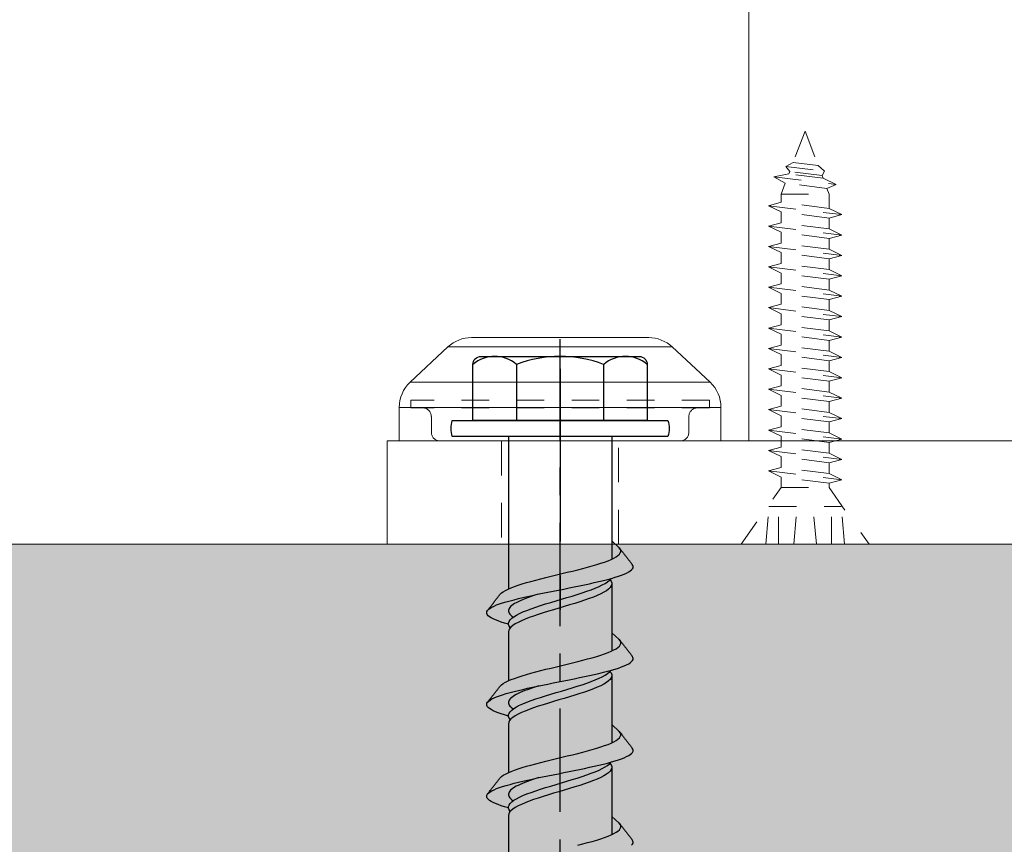
# Model space of a CAD drawing. Units: inches. Extents: x -41 to 857, y 0 to 277.
# Drawn here: x 180 to 183, y 206 to 209 of the extents above; entities that cross this region are included whole.
import ezdxf
from ezdxf import colors
from ezdxf.entities.mleader import LeaderData, LeaderLine
from ezdxf.math import Vec2, Vec3

# ---------------------------------------------------------------- set-up
doc = ezdxf.new("R2010")
doc.units = ezdxf.units.IN
doc.header["$LTSCALE"] = 0.5
doc.header["$MEASUREMENT"] = 0
for name, pattern in [('ACAD_ISO07W100', [3, 0, -3]), ('CENTER', [2, 1.25, -0.25, 0.25, -0.25]), ('CENTER2', [1.125, 0.75, -0.125, 0.125, -0.125]), ('HIDDEN', [0.375, 0.25, -0.125]), ('HIDDEN2', [0.1875, 0.125, -0.0625]), ('PHANTOM', [2.5, 1.25, -0.25, 0.25, -0.25, 0.25, -0.25])]:
    doc.linetypes.add(name, pattern=pattern)
for name, color, linetype, lineweight in [('Aluminum', 4, 'Continuous', 20), ('Hatch', 2, 'Continuous', 0), ('Hidden', 3, 'HIDDEN', 9), ('RAILINGS', 4, 'Continuous', 20), ('Stainless', 9, 'Continuous', 20), ('Text', 40, 'Continuous', 30)]:
    doc.layers.add(name, color=color, linetype=linetype, lineweight=lineweight)
for name, color, linetype in [('CRL_CENTERLINE', 2, 'CENTER'), ('CRL_OTHERS', 15, 'Continuous'), ('Hardware', 2, 'Continuous')]:
    doc.layers.add(name, color=color, linetype=linetype)
doc.styles.get("Standard").update_dxf_attribs({"font": 'arial.ttf'})

# ---------------------------------------------------------------- blocks, each defined once
blk = doc.blocks.new('*U20')
at = {"color": 2, "linetype": 'CENTER2', "transparency": 33554687}
blk.add_line((0, -4.0625), (0, 0.3537), dxfattribs=at)
at = {"transparency": 33554687}
for p, q in [((-0.1582, 0.2621), (-0.1582, 0.0582)), ((0.1582, 0.2621), (0.1582, 0.0582)), ((-0.1875, 0), (-0.1875, -0.5529)), ((0.1875, 0), (0.1875, -0.4449)), ((0.1875, -0.5305), (0.1875, -0.7783)), ((-0.1875, -0.7088), (-0.1875, -0.8862)), ((0.1875, -0.8638), (0.1875, -1.1116)), ((-0.1875, -1.0421), (-0.1875, -1.2195)), ((0.1875, -1.1971), (0.1875, -1.445)), ((-0.1875, -1.3754), (-0.1875, -1.5528))]:
    blk.add_line(p, q, dxfattribs=at)
for points in [[(0.3165, 0.0582), (-0.3165, 0.0582), (-0.3165, 0.2621, -0.414214), (-0.2874, 0.2912), (0.2874, 0.2912, -0.414214), (0.3165, 0.2621)], [(0.3913, 0), (-0.3913, 0, -0.161901), (-0.3913, 0.0582), (0.3913, 0.0582, -0.161901)]]:
    blk.add_lwpolyline(points, format="xyb", close=True, dxfattribs=at)
for points in [[(-0.2176, -0.5723), (-0.2131, -0.5676), (-0.2069, -0.5629), (-0.1982, -0.5582), (-0.1889, -0.5535), (-0.1782, -0.5488), (-0.1661, -0.5442), (-0.1527, -0.5395), (-0.138, -0.5348), (-0.1223, -0.5301), (-0.1057, -0.5254), (-0.0882, -0.5207), (-0.07, -0.5161), (-0.0513, -0.5114), (-0.0322, -0.5067), (-0.0129, -0.502), (0.0066, -0.4973), (0.026, -0.4926), (0.0452, -0.488), (0.0641, -0.4833), (0.0824, -0.4786), (0.1001, -0.4739), (0.117, -0.4692), (0.133, -0.4645), (0.148, -0.4599), (0.1619, -0.4552), (0.1745, -0.4505), (0.1857, -0.4458), (0.1954, -0.4411), (0.2036, -0.4364), (0.2103, -0.4318), (0.2153, -0.4271), (0.2187, -0.4224), (0.2204, -0.4177), (0.2203, -0.413), (0.2185, -0.4084), (0.2149, -0.4037), (0.1875, -0.3788)], [(0.2149, -0.4037), (0.2186, -0.408), (0.2205, -0.4105), (0.2224, -0.4129), (0.2243, -0.4154), (0.2262, -0.4178), (0.2281, -0.4202), (0.23, -0.4227), (0.2319, -0.4251), (0.2338, -0.4276), (0.2357, -0.43), (0.2376, -0.4324), (0.2395, -0.4349), (0.2414, -0.4373), (0.2433, -0.4398), (0.2452, -0.4422), (0.2471, -0.4446), (0.249, -0.4471), (0.2509, -0.4495), (0.2528, -0.452), (0.2547, -0.4544), (0.2566, -0.4568), (0.2585, -0.4593), (0.2605, -0.4617), (0.2623, -0.4641)], [(-0.1875, -0.6809), (-0.2015, -0.677), (-0.2136, -0.6732), (-0.2247, -0.6693), (-0.2345, -0.6654), (-0.2431, -0.6616), (-0.2504, -0.6577), (-0.2564, -0.6538), (-0.261, -0.65), (-0.2642, -0.6461), (-0.266, -0.6422), (-0.2664, -0.6383), (-0.2655, -0.6345), (-0.2631, -0.6306), (-0.2593, -0.6267), (-0.2541, -0.6229), (-0.2475, -0.619), (-0.2397, -0.6151), (-0.2306, -0.6112), (-0.2203, -0.6074), (-0.2088, -0.6035), (-0.1953, -0.5996), (-0.1817, -0.5958), (-0.167, -0.5919), (-0.1515, -0.588), (-0.1352, -0.5841), (-0.1182, -0.5803), (-0.1005, -0.5764), (-0.0823, -0.5725), (-0.0637, -0.5687), (-0.0448, -0.5648), (-0.0256, -0.5609), (-0.0062, -0.557), (0.0131, -0.5532), (0.0324, -0.5493), (0.0516, -0.5454), (0.0704, -0.5416), (0.0889, -0.5377), (0.1069, -0.5338), (0.1243, -0.53), (0.1411, -0.5261), (0.1571, -0.5222), (0.1723, -0.5183), (0.1866, -0.5145), (0.1999, -0.5106), (0.2121, -0.5067), (0.2232, -0.5029), (0.2331, -0.499), (0.2417, -0.4951), (0.2491, -0.4912), (0.2551, -0.4874), (0.2598, -0.4835), (0.2631, -0.4796), (0.2651, -0.4758), (0.2655, -0.4719), (0.2647, -0.468), (0.2623, -0.4641)], [(-0.1808, -0.6941), (-0.185, -0.6882), (-0.1875, -0.6825), (-0.1875, -0.6767), (-0.1854, -0.6709), (-0.1816, -0.6652), (-0.1758, -0.6594), (-0.1681, -0.6536), (-0.1586, -0.6479), (-0.1474, -0.6421), (-0.1347, -0.6363), (-0.1205, -0.6306), (-0.105, -0.6248), (-0.0884, -0.619), (-0.0708, -0.6133), (-0.0525, -0.6075), (-0.0336, -0.6017), (-0.0144, -0.596), (0.005, -0.5902), (0.0243, -0.5844), (0.0434, -0.5787), (0.062, -0.5729), (0.08, -0.5671), (0.0971, -0.5614), (0.1131, -0.5556), (0.128, -0.5498), (0.1414, -0.5441), (0.1534, -0.5383), (0.1637, -0.5326), (0.1723, -0.5268), (0.179, -0.521), (0.1839, -0.5152)], [(0.1808, -0.5188), (0.185, -0.5247), (0.1875, -0.5305), (0.1875, -0.5362), (0.1855, -0.542), (0.1816, -0.5477), (0.1759, -0.5535), (0.1682, -0.5592), (0.1588, -0.565), (0.1477, -0.5707), (0.135, -0.5765), (0.1209, -0.5822), (0.1055, -0.588), (0.0889, -0.5938), (0.0714, -0.5995), (0.0532, -0.6053), (0.0344, -0.611), (0.0152, -0.6168), (-0.0041, -0.6225), (-0.0234, -0.6283), (-0.0425, -0.634), (-0.0611, -0.6398), (-0.079, -0.6455), (-0.0961, -0.6513), (-0.1122, -0.657), (-0.1271, -0.6628), (-0.1406, -0.6685), (-0.1527, -0.6743), (-0.1631, -0.68), (-0.1717, -0.6858), (-0.1786, -0.6915), (-0.1835, -0.6973), (-0.1865, -0.703), (-0.1875, -0.7088)], [(-0.0768, -0.5714), (-0.0878, -0.5748), (-0.0985, -0.5783), (-0.1088, -0.5818), (-0.1186, -0.5853), (-0.1279, -0.5888), (-0.1366, -0.5923), (-0.1448, -0.5958), (-0.1523, -0.5993), (-0.1592, -0.6028), (-0.1654, -0.6063), (-0.1708, -0.6098), (-0.1755, -0.6133), (-0.1795, -0.6168), (-0.1827, -0.6203), (-0.1851, -0.6237), (-0.1866, -0.6272), (-0.1874, -0.6307), (-0.1874, -0.6342), (-0.1865, -0.6377), (-0.1849, -0.6412), (-0.1824, -0.6447), (-0.1792, -0.6482), (-0.1751, -0.6517), (-0.1703, -0.6553)], [(-0.2631, -0.6306), (-0.2614, -0.6284), (-0.2595, -0.6259), (-0.2576, -0.6235), (-0.2557, -0.6211), (-0.2537, -0.6186), (-0.2518, -0.6162), (-0.2499, -0.6137), (-0.248, -0.6113), (-0.2461, -0.6089), (-0.2442, -0.6064), (-0.2423, -0.604), (-0.2404, -0.6015), (-0.2385, -0.5991), (-0.2366, -0.5967), (-0.2347, -0.5942), (-0.2328, -0.5918), (-0.2309, -0.5893), (-0.229, -0.5869), (-0.2271, -0.5845), (-0.2252, -0.582), (-0.2233, -0.5796), (-0.2214, -0.5771), (-0.2195, -0.5747), (-0.2176, -0.5723)], [(-0.2176, -0.9056), (-0.2131, -0.9009), (-0.2069, -0.8962), (-0.1982, -0.8915), (-0.1889, -0.8868), (-0.1782, -0.8822), (-0.1661, -0.8775), (-0.1527, -0.8728), (-0.138, -0.8681), (-0.1223, -0.8634), (-0.1057, -0.8587), (-0.0882, -0.8541), (-0.07, -0.8494), (-0.0513, -0.8447), (-0.0322, -0.84), (-0.0129, -0.8353), (0.0066, -0.8306), (0.026, -0.826), (0.0452, -0.8213), (0.0641, -0.8166), (0.0824, -0.8119), (0.1001, -0.8072), (0.117, -0.8025), (0.133, -0.7979), (0.148, -0.7932), (0.1619, -0.7885), (0.1745, -0.7838), (0.1857, -0.7791), (0.1954, -0.7744), (0.2036, -0.7698), (0.2103, -0.7651), (0.2153, -0.7604), (0.2187, -0.7557), (0.2204, -0.751), (0.2203, -0.7463), (0.2185, -0.7417), (0.2149, -0.737), (0.1875, -0.7122)], [(0.2149, -0.737), (0.2186, -0.7413), (0.2205, -0.7438), (0.2224, -0.7462), (0.2243, -0.7487), (0.2262, -0.7511), (0.2281, -0.7536), (0.23, -0.756), (0.2319, -0.7584), (0.2338, -0.7609), (0.2357, -0.7633), (0.2376, -0.7658), (0.2395, -0.7682), (0.2414, -0.7706), (0.2433, -0.7731), (0.2452, -0.7755), (0.2471, -0.778), (0.249, -0.7804), (0.2509, -0.7828), (0.2528, -0.7853), (0.2547, -0.7877), (0.2566, -0.7901), (0.2585, -0.7926), (0.2605, -0.795), (0.2623, -0.7975)], [(-0.1875, -1.0142), (-0.2015, -1.0104), (-0.2136, -1.0065), (-0.2247, -1.0026), (-0.2345, -0.9987), (-0.2431, -0.9949), (-0.2504, -0.991), (-0.2564, -0.9871), (-0.261, -0.9833), (-0.2642, -0.9794), (-0.266, -0.9755), (-0.2664, -0.9717), (-0.2655, -0.9678), (-0.2631, -0.9639), (-0.2593, -0.96), (-0.2541, -0.9562), (-0.2475, -0.9523), (-0.2397, -0.9484), (-0.2306, -0.9446), (-0.2203, -0.9407), (-0.2088, -0.9368), (-0.1953, -0.9329), (-0.1817, -0.9291), (-0.167, -0.9252), (-0.1515, -0.9213), (-0.1352, -0.9175), (-0.1182, -0.9136), (-0.1005, -0.9097), (-0.0823, -0.9058), (-0.0637, -0.902), (-0.0448, -0.8981), (-0.0256, -0.8942), (-0.0062, -0.8904), (0.0131, -0.8865), (0.0324, -0.8826), (0.0516, -0.8787), (0.0704, -0.8749), (0.0889, -0.871), (0.1069, -0.8671), (0.1243, -0.8633), (0.1411, -0.8594), (0.1571, -0.8555), (0.1723, -0.8517), (0.1866, -0.8478), (0.1999, -0.8439), (0.2121, -0.84), (0.2232, -0.8362), (0.2331, -0.8323), (0.2417, -0.8284), (0.2491, -0.8246), (0.2551, -0.8207), (0.2598, -0.8168), (0.2631, -0.8129), (0.2651, -0.8091), (0.2655, -0.8052), (0.2647, -0.8013), (0.2623, -0.7975)], [(-0.1808, -1.0274), (-0.185, -1.0215), (-0.1875, -1.0158), (-0.1875, -1.01), (-0.1854, -1.0042), (-0.1816, -0.9985), (-0.1758, -0.9927), (-0.1681, -0.9869), (-0.1586, -0.9812), (-0.1474, -0.9754), (-0.1347, -0.9696), (-0.1205, -0.9639), (-0.105, -0.9581), (-0.0884, -0.9523), (-0.0708, -0.9466), (-0.0525, -0.9408), (-0.0336, -0.9351), (-0.0144, -0.9293), (0.005, -0.9235), (0.0243, -0.9178), (0.0434, -0.912), (0.062, -0.9062), (0.08, -0.9005), (0.0971, -0.8947), (0.1131, -0.8889), (0.128, -0.8832), (0.1414, -0.8774), (0.1534, -0.8716), (0.1637, -0.8659), (0.1723, -0.8601), (0.179, -0.8543), (0.1839, -0.8485)], [(0.1808, -0.8522), (0.185, -0.858), (0.1875, -0.8638), (0.1875, -0.8696), (0.1855, -0.8753), (0.1816, -0.8811), (0.1759, -0.8868), (0.1682, -0.8926), (0.1588, -0.8983), (0.1477, -0.9041), (0.135, -0.9098), (0.1209, -0.9156), (0.1055, -0.9213), (0.0889, -0.9271), (0.0714, -0.9328), (0.0532, -0.9386), (0.0344, -0.9443), (0.0152, -0.9501), (-0.0041, -0.9558), (-0.0234, -0.9616), (-0.0425, -0.9673), (-0.0611, -0.9731), (-0.079, -0.9788), (-0.0961, -0.9846), (-0.1122, -0.9903), (-0.1271, -0.9961), (-0.1406, -1.0018), (-0.1527, -1.0076), (-0.1631, -1.0133), (-0.1717, -1.0191), (-0.1786, -1.0248), (-0.1835, -1.0306), (-0.1865, -1.0363), (-0.1875, -1.0421)], [(-0.2631, -0.9639), (-0.2614, -0.9617), (-0.2595, -0.9592), (-0.2576, -0.9568), (-0.2557, -0.9544), (-0.2537, -0.9519), (-0.2518, -0.9495), (-0.2499, -0.9471), (-0.248, -0.9446), (-0.2461, -0.9422), (-0.2442, -0.9397), (-0.2423, -0.9373), (-0.2404, -0.9349), (-0.2385, -0.9324), (-0.2366, -0.93), (-0.2347, -0.9275), (-0.2328, -0.9251), (-0.2309, -0.9227), (-0.229, -0.9202), (-0.2271, -0.9178), (-0.2252, -0.9153), (-0.2233, -0.9129), (-0.2214, -0.9105), (-0.2195, -0.908), (-0.2176, -0.9056)], [(-0.0768, -0.9047), (-0.0878, -0.9081), (-0.0985, -0.9116), (-0.1088, -0.9151), (-0.1186, -0.9186), (-0.1279, -0.9221), (-0.1366, -0.9256), (-0.1448, -0.9291), (-0.1523, -0.9326), (-0.1592, -0.9361), (-0.1654, -0.9396), (-0.1708, -0.9431), (-0.1755, -0.9466), (-0.1795, -0.9501), (-0.1827, -0.9536), (-0.1851, -0.9571), (-0.1866, -0.9606), (-0.1874, -0.964), (-0.1874, -0.9675), (-0.1865, -0.971), (-0.1849, -0.9745), (-0.1824, -0.978), (-0.1792, -0.9815), (-0.1751, -0.985), (-0.1703, -0.9886)], [(-0.2176, -1.2389), (-0.2131, -1.2342), (-0.2069, -1.2295), (-0.1982, -1.2248), (-0.1889, -1.2201), (-0.1782, -1.2155), (-0.1661, -1.2108), (-0.1527, -1.2061), (-0.138, -1.2014), (-0.1223, -1.1967), (-0.1057, -1.1921), (-0.0882, -1.1874), (-0.07, -1.1827), (-0.0513, -1.178), (-0.0322, -1.1733), (-0.0129, -1.1686), (0.0066, -1.164), (0.026, -1.1593), (0.0452, -1.1546), (0.0641, -1.1499), (0.0824, -1.1452), (0.1001, -1.1405), (0.117, -1.1359), (0.133, -1.1312), (0.148, -1.1265), (0.1619, -1.1218), (0.1745, -1.1171), (0.1857, -1.1124), (0.1954, -1.1078), (0.2036, -1.1031), (0.2103, -1.0984), (0.2153, -1.0937), (0.2187, -1.089), (0.2204, -1.0843), (0.2203, -1.0797), (0.2185, -1.075), (0.2149, -1.0703), (0.1875, -1.0455)], [(0.2149, -1.0703), (0.2186, -1.0747), (0.2205, -1.0771), (0.2224, -1.0795), (0.2243, -1.082), (0.2262, -1.0844), (0.2281, -1.0869), (0.23, -1.0893), (0.2319, -1.0917), (0.2338, -1.0942), (0.2357, -1.0966), (0.2376, -1.0991), (0.2395, -1.1015), (0.2414, -1.1039), (0.2433, -1.1064), (0.2452, -1.1088), (0.2471, -1.1113), (0.249, -1.1137), (0.2509, -1.1161), (0.2528, -1.1186), (0.2547, -1.121), (0.2566, -1.1235), (0.2585, -1.1259), (0.2605, -1.1283), (0.2623, -1.1308)], [(-0.1875, -1.3476), (-0.2015, -1.3437), (-0.2136, -1.3398), (-0.2247, -1.3359), (-0.2345, -1.3321), (-0.2431, -1.3282), (-0.2504, -1.3243), (-0.2564, -1.3204), (-0.261, -1.3166), (-0.2642, -1.3127), (-0.266, -1.3088), (-0.2664, -1.305), (-0.2655, -1.3011), (-0.2631, -1.2972), (-0.2593, -1.2934), (-0.2541, -1.2895), (-0.2475, -1.2856), (-0.2397, -1.2817), (-0.2306, -1.2779), (-0.2203, -1.274), (-0.2088, -1.2701), (-0.1953, -1.2663), (-0.1817, -1.2624), (-0.167, -1.2585), (-0.1515, -1.2546), (-0.1352, -1.2508), (-0.1182, -1.2469), (-0.1005, -1.243), (-0.0823, -1.2392), (-0.0637, -1.2353), (-0.0448, -1.2314), (-0.0256, -1.2275), (-0.0062, -1.2237), (0.0131, -1.2198), (0.0324, -1.2159), (0.0516, -1.2121), (0.0704, -1.2082), (0.0889, -1.2043), (0.1069, -1.2004), (0.1243, -1.1966), (0.1411, -1.1927), (0.1571, -1.1888), (0.1723, -1.185), (0.1866, -1.1811), (0.1999, -1.1772), (0.2121, -1.1734), (0.2232, -1.1695), (0.2331, -1.1656), (0.2417, -1.1617), (0.2491, -1.1579), (0.2551, -1.154), (0.2598, -1.1501), (0.2631, -1.1463), (0.2651, -1.1424), (0.2655, -1.1385), (0.2647, -1.1346), (0.2623, -1.1308)], [(-0.1808, -1.3608), (-0.185, -1.3548), (-0.1875, -1.3491), (-0.1875, -1.3433), (-0.1854, -1.3375), (-0.1816, -1.3318), (-0.1758, -1.326), (-0.1681, -1.3203), (-0.1586, -1.3145), (-0.1474, -1.3087), (-0.1347, -1.303), (-0.1205, -1.2972), (-0.105, -1.2914), (-0.0884, -1.2857), (-0.0708, -1.2799), (-0.0525, -1.2741), (-0.0336, -1.2684), (-0.0144, -1.2626), (0.005, -1.2568), (0.0243, -1.2511), (0.0434, -1.2453), (0.062, -1.2395), (0.08, -1.2338), (0.0971, -1.228), (0.1131, -1.2222), (0.128, -1.2165), (0.1414, -1.2107), (0.1534, -1.2049), (0.1637, -1.1992), (0.1723, -1.1934), (0.179, -1.1876), (0.1839, -1.1818)], [(0.1808, -1.1855), (0.185, -1.1914), (0.1875, -1.1971), (0.1875, -1.2029), (0.1855, -1.2086), (0.1816, -1.2144), (0.1759, -1.2201), (0.1682, -1.2259), (0.1588, -1.2316), (0.1477, -1.2374), (0.135, -1.2431), (0.1209, -1.2489), (0.1055, -1.2546), (0.0889, -1.2604), (0.0714, -1.2661), (0.0532, -1.2719), (0.0344, -1.2776), (0.0152, -1.2834), (-0.0041, -1.2891), (-0.0234, -1.2949), (-0.0425, -1.3006), (-0.0611, -1.3064), (-0.079, -1.3121), (-0.0961, -1.3179), (-0.1122, -1.3236), (-0.1271, -1.3294), (-0.1406, -1.3351), (-0.1527, -1.3409), (-0.1631, -1.3466), (-0.1717, -1.3524), (-0.1786, -1.3581), (-0.1835, -1.3639), (-0.1865, -1.3696), (-0.1875, -1.3754)], [(-0.2631, -1.2972), (-0.2614, -1.295), (-0.2595, -1.2926), (-0.2576, -1.2901), (-0.2557, -1.2877), (-0.2537, -1.2852), (-0.2518, -1.2828), (-0.2499, -1.2804), (-0.248, -1.2779), (-0.2461, -1.2755), (-0.2442, -1.2731), (-0.2423, -1.2706), (-0.2404, -1.2682), (-0.2385, -1.2657), (-0.2366, -1.2633), (-0.2347, -1.2609), (-0.2328, -1.2584), (-0.2309, -1.256), (-0.229, -1.2535), (-0.2271, -1.2511), (-0.2252, -1.2486), (-0.2233, -1.2462), (-0.2214, -1.2438), (-0.2195, -1.2413), (-0.2176, -1.2389)], [(-0.0768, -1.238), (-0.0878, -1.2415), (-0.0985, -1.245), (-0.1088, -1.2484), (-0.1186, -1.2519), (-0.1279, -1.2554), (-0.1366, -1.2589), (-0.1448, -1.2624), (-0.1523, -1.2659), (-0.1592, -1.2694), (-0.1654, -1.2729), (-0.1708, -1.2764), (-0.1755, -1.2799), (-0.1795, -1.2834), (-0.1827, -1.2869), (-0.1851, -1.2904), (-0.1866, -1.2939), (-0.1874, -1.2974), (-0.1874, -1.3008), (-0.1865, -1.3043), (-0.1849, -1.3078), (-0.1824, -1.3113), (-0.1792, -1.3148), (-0.1751, -1.3183), (-0.1703, -1.3219)], [(0.0641, -1.4832), (0.0824, -1.4785), (0.1001, -1.4739), (0.117, -1.4692), (0.133, -1.4645), (0.148, -1.4598), (0.1619, -1.4551), (0.1745, -1.4504), (0.1857, -1.4458), (0.1954, -1.4411), (0.2036, -1.4364), (0.2103, -1.4317), (0.2153, -1.427), (0.2187, -1.4223), (0.2204, -1.4177), (0.2203, -1.413), (0.2185, -1.4083), (0.2149, -1.4036), (0.1875, -1.3788)], [(0.2149, -1.4036), (0.2186, -1.408), (0.2205, -1.4104), (0.2224, -1.4129), (0.2243, -1.4153), (0.2262, -1.4177), (0.2281, -1.4202), (0.23, -1.4226), (0.2319, -1.4251), (0.2338, -1.4275), (0.2357, -1.4299), (0.2376, -1.4324), (0.2395, -1.4348), (0.2414, -1.4373), (0.2433, -1.4397), (0.2452, -1.4421), (0.2471, -1.4446), (0.249, -1.447), (0.2509, -1.4495), (0.2528, -1.4519), (0.2547, -1.4543), (0.2566, -1.4568), (0.2585, -1.4592), (0.2605, -1.4616), (0.2623, -1.4641)], [(0.2598, -1.4834), (0.2631, -1.4796), (0.2651, -1.4757), (0.2655, -1.4718), (0.2647, -1.468), (0.2623, -1.4641)]]:
    blk.add_lwpolyline(points, dxfattribs=at)
for centre, radius, start, end in [((-0.2374, 0.1692), 0.122, 49.585, 130.415), ((0, -0.1533), 0.4445, 69.1441, 110.8559), ((0.2374, 0.1692), 0.122, 49.585, 130.415)]:
    blk.add_arc(centre, radius, start, end, dxfattribs=at)
blk = doc.blocks.new('BTN1')
at = {"layer": 'Aluminum'}
for p, q in [((0.3218, 0.375), (-0.3218, 0.375)), ((-0.5446, 0.2129), (-0.4071, 0.3414)), ((0.5446, 0.2129), (0.4071, 0.3414)), ((-0.5843, 0.1216), (-0.5843, 0)), ((0.5843, 0.1216), (0.5843, 0)), ((-0.5843, 0), (0.5843, 0))]:
    blk.add_line(p, q, dxfattribs=at)
at = {"layer": 'Aluminum', "lineweight": 5}
for p, q in [((0.4071, 0.3414), (-0.4071, 0.3414)), ((-0.5446, 0.2129), (0.5446, 0.2129)), ((0.5843, 0.1216), (-0.5843, 0.1216))]:
    blk.add_line(p, q, dxfattribs=at)
at = {"layer": 'Aluminum'}
for centre, start, end in [((-0.3218, 0.25), 90, 133.0456), ((0.3218, 0.25), 46.9544, 90), ((-0.4593, 0.1216), 133.0456, 180), ((0.4593, 0.1216), 0, 46.9544)]:
    blk.add_arc(centre, 0.125, start, end, dxfattribs=at)
at = {"layer": 'Hidden', "linetype": 'HIDDEN2', "ltscale": 0.5}
for p, q in [((-0.5425, 0.148), (-0.5425, 0.12)), ((0.5425, 0.148), (-0.5425, 0.148)), ((0.5425, 0.148), (0.5425, 0.12)), ((0.5425, 0.12), (-0.5425, 0.12)), ((-0.4675, 0.0312), (-0.4675, 0.0888)), ((0.4675, 0.0312), (0.4675, 0.0888)), ((-0.4363, 0), (0.4363, 0))]:
    blk.add_line(p, q, dxfattribs=at)
for centre, start, end in [((-0.4988, 0.0888), 0, 90), ((0.4988, 0.0888), 90, 180), ((-0.4363, 0.0312), 180, 270), ((0.4363, 0.0312), 270, 0)]:
    blk.add_arc(centre, 0.0312, start, end, dxfattribs=at)

msp = doc.modelspace()

# ---------------------------------------------------------------- hatches: boundary and pattern name
at = {"layer": 'CRL_OTHERS', "linetype": 'PHANTOM', "transparency": 33554687}
h = msp.add_hatch(dxfattribs=at)
h.set_pattern_fill('AR-CONC', color=256, scale=0.75, style=0)
h.set_pattern_definition([(50, (-123.501, 97.4944), (5.37945, -0.47064), [0.5625, -6.1875]), (355, (-123.501, 97.4944), (-1.040635, 5.64144), [0.45, -4.95]), (100.4514, (-123.0526, 97.455), (4.33882, 5.170797), [0.47805, -5.258566]), (46.1842, (-123.501, 98.9944), (8.00431, -1.24139), [0.84375, -9.28125]), (96.6356, (-122.834, 98.891), (7.00997, 7.30588), [0.71708, -7.88785]), (351.1842, (-123.501, 98.994), (7.00996, 7.30589), [0.675, -7.425]), (21, (-122.751, 98.6194), (4.476803, -3.01964), [0.5625, -6.1875]), (326, (-122.751, 98.6194), (1.824865, 5.438625), [0.45, -4.95]), (71.4514, (-122.378, 98.368), (6.30167, 2.41898), [0.47805, -5.258566]), (37.5, (-123.5009, 97.4944), (0.091199, 2.496704), [0, -4.89, 0, -5.025, 0, -4.96875]), (7.5, (-123.501, 97.4944), (1.973022, 2.958088), [0, -2.865, 0, -4.7775, 0, -1.89375]), (327.5, (-125.1734, 97.4944), (4.003668, -0.169162), [0, -1.875, 0, -5.85, 0, -7.7625]), (317.5, (-125.9234, 97.4944), (4.373896, 0.750787), [0, -2.4375, 0, -3.885, 0, -5.5125])])
edge = h.paths.add_edge_path()
edge.add_spline(control_points=[(128.56767, 200.76279), (132.2529, 200.94931), (141.08305, 201.39624), (157.68038, 199.77224), (177.28842, 200.88133), (195.26479, 202.54073), (212.44003, 199.64193), (228.71119, 202.47325), (247.20961, 200.86408), (262.85714, 199.90891), (274.75004, 201.09139), (282.05527, 201.24986), (285.07402, 200.89152), (286.15846, 200.76279)], knot_values=[0, 0, 0, 0, 11.0588212, 26.497912, 49.8659062, 69.9370516, 80.3205405, 101.7558203, 118.6904905, 135.9184657, 148.6664648, 154.5054703, 157.7790358, 157.7790358, 157.7790358, 157.7790358], degree=3, periodic=0)
edge.add_line((286.15846, 200.76279), (286.15846, 206.6146))
edge.add_line((286.15846, 206.6146), (128.56767, 206.6146))
edge.add_line((128.56767, 206.6146), (128.56767, 200.76279))
edge = h.paths.add_edge_path(flags=16)
edge.add_spline(control_points=[(128.56767, 200.76279), (132.2529, 200.94931), (141.08305, 201.39624), (157.68038, 199.77224), (177.28842, 200.88133), (195.26479, 202.54073), (212.44003, 199.64193), (228.71119, 202.47325), (247.20961, 200.86408), (262.85714, 199.90891), (274.75004, 201.09139), (282.05527, 201.24986), (285.07402, 200.89152), (286.15846, 200.76279)], knot_values=[0, 0, 0, 0, 11.0588212, 26.497912, 49.8659062, 69.9370516, 80.3205405, 101.7558203, 118.6904905, 135.9184657, 148.6664648, 154.5054703, 157.7790358, 157.7790358, 157.7790358, 157.7790358], degree=3, periodic=0)
edge.add_spline(control_points=[(128.56767, 200.76279), (132.2529, 200.94931), (141.08305, 201.39624), (157.68038, 199.77224), (177.28842, 200.88133), (195.26479, 202.54073), (212.44003, 199.64193), (228.71119, 202.47325), (247.20961, 200.86408), (262.85714, 199.90891), (274.75004, 201.09139), (282.05527, 201.24986), (285.07402, 200.89152), (286.15846, 200.76279)], knot_values=[0, 0, 0, 0, 11.0588212, 26.497912, 49.8659062, 69.9370516, 80.3205405, 101.7558203, 118.6904905, 135.9184657, 148.6664648, 154.5054703, 157.7790358, 157.7790358, 157.7790358, 157.7790358], degree=3, periodic=0)
edge = h.paths.add_edge_path(flags=17)
edge.add_spline(control_points=[(128.56767, 200.76279), (132.2529, 200.94931), (141.08305, 201.39624), (157.68038, 199.77224), (177.28842, 200.88133), (195.26479, 202.54073), (212.44003, 199.64193), (228.71119, 202.47325), (247.20961, 200.86408), (262.85714, 199.90891), (274.75004, 201.09139), (282.05527, 201.24986), (285.07402, 200.89152), (286.15846, 200.76279)], knot_values=[0, 0, 0, 0, 11.0588212, 26.497912, 49.8659062, 69.9370516, 80.3205405, 101.7558203, 118.6904905, 135.9184657, 148.6664648, 154.5054703, 157.7790358, 157.7790358, 157.7790358, 157.7790358], degree=3, periodic=0)

# ---------------------------------------------------------------- linework, layer by layer
at = {"layer": 'Aluminum', "transparency": 33554687}
msp.add_line((182.17557, 206.9896), (182.17557, 246.78271), dxfattribs=at)
at = {"layer": 'CRL_CENTERLINE', "transparency": 33554687}
msp.add_line((181.49044, 207.25093), (181.49044, 206.35326), dxfattribs=at)
at = {"layer": 'Hatch', "linetype": 'ACAD_ISO07W100', "ltscale": 0.007825, "transparency": 33554687}
for p, q in [((182.38019, 208.1146), (182.33682, 208.00075)), ((182.38019, 208.1146), (182.42802, 207.98908)), ((182.31026, 207.98644, 0.00137), (182.33682, 208.00075, 0.00141)), ((182.32423, 207.96773, 0.00141), (182.31026, 207.98644, 0.00137)), ((182.31026, 207.98644, 0.00137), (182.45013, 207.96933, 0.00137)), ((182.42802, 207.98908, 0.00141), (182.33682, 208.00075, 0.00141)), ((182.45013, 207.96933, 0.00137), (182.42802, 207.98908)), ((182.26694, 207.94784, 0.0019), (182.32087, 207.9589, 0.00193)), ((182.32423, 207.96773), (182.32087, 207.9589)), ((182.4456, 207.94294, 0.00193), (182.32087, 207.9589, 0.00193)), ((182.44189, 207.95268, 0.00141), (182.32423, 207.96773, 0.00141)), ((182.44189, 207.95268), (182.45013, 207.96933, 0.00137)), ((182.44189, 207.95268), (182.4456, 207.94294)), ((182.30829, 207.92588, 0.00193), (182.26694, 207.94784, 0.0019)), ((182.26694, 207.94784, 0.0019), (182.49345, 207.92014, 0.0019)), ((182.30829, 207.92588), (182.29294, 207.8856)), ((182.45947, 207.90653, 0.00193), (182.30829, 207.92588, 0.00193)), ((182.49345, 207.92014, 0.0019), (182.4456, 207.94294, 0.00193)), ((182.45947, 207.90653, 0.00193), (182.49345, 207.92014, 0.0019)), ((182.29294, 207.85583), (182.29294, 207.8856)), ((182.29294, 207.8856), (182.46745, 207.8856)), ((182.45947, 207.90653), (182.46745, 207.8856)), ((182.46745, 207.8335), (182.46745, 207.8856)), ((182.24696, 207.84365, 0), (182.29294, 207.85583, 0.00004)), ((182.29294, 207.8212, 0.00004), (182.24696, 207.84365, 0)), ((182.24696, 207.84365, 0), (182.51343, 207.81105, 0)), ((182.46745, 207.8335, 0.00018), (182.29294, 207.85583, 0.00018)), ((182.29294, 207.78178), (182.29294, 207.8212)), ((182.46745, 207.79887, 0.00018), (182.29294, 207.8212, 0.00018)), ((182.51343, 207.81105, 0.00014), (182.46745, 207.8335, 0.00018)), ((182.46745, 207.79887, 0.00018), (182.51391, 207.81102, 0.00018)), ((182.24696, 207.7696, 0), (182.29294, 207.78178, 0.00004)), ((182.46745, 207.75945, 0.00018), (182.29294, 207.78178, 0.00018)), ((182.46745, 207.75945), (182.46745, 207.79887)), ((182.29294, 207.74715, 0.00004), (182.24696, 207.7696, 0)), ((182.24696, 207.7696, 0), (182.51343, 207.737, 0)), ((182.29294, 207.70774), (182.29294, 207.74715)), ((182.46745, 207.72482, 0.00018), (182.29294, 207.74715, 0.00018)), ((182.51343, 207.737, 0.00014), (182.46745, 207.75945, 0.00018)), ((182.46745, 207.72482, 0.00018), (182.51391, 207.73698, 0.00018)), ((182.24696, 207.69555, 0), (182.29294, 207.70774, 0.00004)), ((182.46745, 207.6854, 0.00018), (182.29294, 207.70774, 0.00018)), ((182.46745, 207.6854), (182.46745, 207.72482)), ((182.29294, 207.67311, 0.00004), (182.24696, 207.69555, 0)), ((182.24696, 207.69555, 0), (182.51343, 207.66296, 0)), ((182.29294, 207.63369), (182.29294, 207.67311)), ((182.46745, 207.65077, 0.00018), (182.29294, 207.67311, 0.00018)), ((182.51343, 207.66296, 0.00014), (182.46745, 207.6854, 0.00018)), ((182.24696, 207.6215, 0), (182.29294, 207.63369, 0.00004)), ((182.46745, 207.61136, 0.00018), (182.29294, 207.63369, 0.00018)), ((182.46745, 207.65077, 0.00018), (182.51391, 207.66293, 0.00018)), ((182.46745, 207.61136), (182.46745, 207.65077)), ((182.29294, 207.59906, 0.00004), (182.24696, 207.6215, 0)), ((182.24696, 207.6215, 0), (182.51343, 207.58891, 0)), ((182.29294, 207.55964), (182.29294, 207.59906)), ((182.46745, 207.57673, 0.00018), (182.29294, 207.59906, 0.00018)), ((182.51343, 207.58891, 0.00014), (182.46745, 207.61136, 0.00018)), ((182.24696, 207.54746, 0), (182.29294, 207.55964, 0.00004)), ((182.46745, 207.53731, 0.00018), (182.29294, 207.55964, 0.00018)), ((182.46745, 207.57673, 0.00018), (182.51391, 207.58888, 0.00018)), ((182.46745, 207.53731), (182.46745, 207.57673)), ((182.29294, 207.52501, 0.00004), (182.24696, 207.54746, 0)), ((182.24696, 207.54746, 0), (182.51343, 207.51486, 0)), ((182.29294, 207.48559), (182.29294, 207.52501)), ((182.46745, 207.50268, 0.00018), (182.29294, 207.52501, 0.00018)), ((182.51343, 207.51486, 0.00014), (182.46745, 207.53731, 0.00018)), ((182.46745, 207.50268, 0.00018), (182.51391, 207.51484, 0.00018)), ((182.46745, 207.46326), (182.46745, 207.50268)), ((182.24696, 207.47341, 0), (182.29294, 207.48559, 0.00004)), ((182.29294, 207.45096, 0.00004), (182.24696, 207.47341, 0)), ((182.24696, 207.47341, 0), (182.51343, 207.44082, 0)), ((182.46745, 207.46326, 0.00018), (182.29294, 207.48559, 0.00018)), ((182.29294, 207.41155), (182.29294, 207.45096)), ((182.46745, 207.42863, 0.00018), (182.29294, 207.45096, 0.00018)), ((182.51343, 207.44082, 0.00014), (182.46745, 207.46326, 0.00018)), ((182.46745, 207.42863, 0.00018), (182.51391, 207.44079, 0.00018)), ((182.46745, 207.38922), (182.46745, 207.42863)), ((182.24696, 207.39936, 0), (182.29294, 207.41155, 0.00004)), ((182.29294, 207.37692, 0.00004), (182.24696, 207.39936, 0)), ((182.24696, 207.39936, 0), (182.51343, 207.36677, 0)), ((182.46745, 207.38922, 0.00018), (182.29294, 207.41155, 0.00018)), ((182.51343, 207.36677, 0.00014), (182.46745, 207.38922, 0.00018)), ((182.29294, 207.3375), (182.29294, 207.37692)), ((182.46745, 207.35459, 0.00018), (182.29294, 207.37692, 0.00018)), ((182.46745, 207.35459, 0.00018), (182.51391, 207.36674, 0.00018)), ((182.46745, 207.31517), (182.46745, 207.35459)), ((182.24696, 207.32532, 0), (182.29294, 207.3375, 0.00004)), ((182.29294, 207.30287, 0.00004), (182.24696, 207.32532, 0)), ((182.24696, 207.32532, 0), (182.51343, 207.29272, 0)), ((182.46745, 207.31517, 0.00018), (182.29294, 207.3375, 0.00018)), ((182.51343, 207.29272, 0.00014), (182.46745, 207.31517, 0.00018)), ((182.29294, 207.26345), (182.29294, 207.30287)), ((182.46745, 207.28054, 0.00018), (182.29294, 207.30287, 0.00018)), ((182.46745, 207.28054, 0.00018), (182.51391, 207.29269, 0.00018)), ((182.46745, 207.24112), (182.46745, 207.28054)), ((182.24696, 207.25127, 0), (182.29294, 207.26345, 0.00004)), ((182.29294, 207.22882, 0.00004), (182.24696, 207.25127, 0)), ((182.24696, 207.25127, 0), (182.51343, 207.21867, 0)), ((182.46745, 207.24112, 0.00018), (182.29294, 207.26345, 0.00018)), ((182.51343, 207.21867, 0.00014), (182.46745, 207.24112, 0.00018)), ((182.29294, 207.18941), (182.29294, 207.22882)), ((182.46745, 207.20649, 0.00018), (182.29294, 207.22882, 0.00018)), ((182.46745, 207.20649, 0.00018), (182.51391, 207.21865, 0.00018)), ((182.46745, 207.16707), (182.46745, 207.20649)), ((182.24696, 207.17722, 0), (182.29294, 207.18941, 0.00004)), ((182.29294, 207.15478, 0.00004), (182.24696, 207.17722, 0)), ((182.24696, 207.17722, 0), (182.51343, 207.14463, 0)), ((182.46745, 207.16707, 0.00018), (182.29294, 207.18941, 0.00018)), ((182.51343, 207.14463, 0.00014), (182.46745, 207.16707, 0.00018)), ((182.29294, 207.11536), (182.29294, 207.15478)), ((182.46745, 207.13244, 0.00018), (182.29294, 207.15478, 0.00018)), ((182.46745, 207.13244, 0.00018), (182.51391, 207.1446, 0.00018)), ((182.46745, 207.09303), (182.46745, 207.13244)), ((182.24696, 207.10318, 0), (182.29294, 207.11536, 0.00004)), ((182.29294, 207.08073, 0.00004), (182.24696, 207.10318, 0)), ((182.24696, 207.10318, 0), (182.51343, 207.07058, 0)), ((182.46745, 207.09303, 0.00018), (182.29294, 207.11536, 0.00018)), ((182.51343, 207.07058, 0.00014), (182.46745, 207.09303, 0.00018)), ((182.29294, 207.04131), (182.29294, 207.08073)), ((182.46745, 207.0584, 0.00018), (182.29294, 207.08073, 0.00018)), ((182.46745, 207.0584, 0.00018), (182.51391, 207.07055, 0.00018)), ((182.46745, 207.01898), (182.46745, 207.0584)), ((182.24696, 207.02913, 0), (182.29294, 207.04131, 0.00004)), ((182.29294, 207.00668, 0.00004), (182.24696, 207.02913, 0)), ((182.24696, 207.02913, 0), (182.51343, 206.99653, 0)), ((182.46745, 207.01898, 0.00029), (182.29294, 207.04131, 0.00029)), ((182.29294, 206.96726), (182.29294, 207.00668)), ((182.46745, 206.98435, 0.00029), (182.29294, 207.00668, 0.00029)), ((182.51343, 206.99653, 0.00025), (182.46745, 207.01898, 0.00029)), ((182.46745, 206.98435, 0.00029), (182.51391, 206.99651, 0.00029)), ((182.24696, 206.95508), (182.29294, 206.96726, 0.00004)), ((182.29294, 206.93264, 0.00004), (182.24696, 206.95508)), ((182.24696, 206.95508), (182.51343, 206.92249)), ((182.46745, 206.94493, 0.00017), (182.29294, 206.96726, 0.00017)), ((182.46745, 206.94493), (182.46745, 206.98435)), ((182.29294, 206.89322), (182.29294, 206.93264)), ((182.46745, 206.9103, 0.00017), (182.29294, 206.93264, 0.00017)), ((182.51343, 206.92249, 0.00013), (182.46745, 206.94493, 0.00017)), ((182.46745, 206.9103, 0.00017), (182.51391, 206.92246, 0.00017)), ((182.24696, 206.88103), (182.29294, 206.89322, 0.00004)), ((182.29294, 206.85859, 0.00004), (182.24696, 206.88103)), ((182.24696, 206.88103), (182.51343, 206.84844)), ((182.46745, 206.87089, 0.00004), (182.29294, 206.89322, 0.00004)), ((182.46745, 206.87089), (182.46745, 206.9103)), ((182.29294, 206.8206), (182.29294, 206.85859)), ((182.46745, 206.83626, 0.00004), (182.29294, 206.85859, 0.00004)), ((182.51343, 206.84844), (182.46745, 206.87089, 0.00004)), ((182.46745, 206.83626, 0.00004), (182.51391, 206.84841, 0.00004)), ((182.14777, 206.6146), (182.29294, 206.8206)), ((182.29294, 206.8206), (182.46745, 206.8206)), ((182.46745, 206.8206), (182.46745, 206.83626)), ((182.46745, 206.8206), (182.61262, 206.6146)), ((182.23709, 206.6146), (182.2491, 206.75186)), ((182.2491, 206.75186), (182.51129, 206.75186)), ((182.28395, 206.6146), (182.28395, 206.75186)), ((182.33923, 206.6146), (182.35124, 206.75186)), ((182.42116, 206.6146), (182.40915, 206.75186)), ((182.47644, 206.6146), (182.47644, 206.75186)), ((182.5233, 206.6146), (182.51129, 206.75186))]:
    msp.add_line(p, q, dxfattribs=at)
at = {"layer": 'RAILINGS', "transparency": 33554687}
msp.add_lwpolyline([(180.86307, 206.6146), (185.86307, 206.6146), (185.86307, 206.9896), (180.86307, 206.9896)], close=True, dxfattribs=at)
at = {"layer": 'RAILINGS', "linetype": 'HIDDEN', "transparency": 33554687}
msp.add_lwpolyline([(181.27823, 206.6146), (181.70265, 206.6146), (181.70265, 206.9896), (181.27823, 206.9896)], close=True, dxfattribs=at)
at = {"layer": 'Stainless', "transparency": 33554687}
msp.add_line((128.56767, 206.6146), (286.15846, 206.6146), dxfattribs=at)

# ---------------------------------------------------------------- block references
at = {"layer": 'Hardware', "transparency": 33554687}
msp.add_blockref('*U20', (181.49044, 207.00522), dxfattribs=at)
at = {"layer": 'Hatch', "linetype": 'Continuous', "transparency": 33554687}
msp.add_blockref('BTN1', (181.49044, 206.9896), dxfattribs=at)

# ---------------------------------------------------------------- leaders
at = {"layer": 'Text', "transparency": 33554687}
ml = msp.add_multileader_mtext('Standard', dxfattribs=at)
ml.set_content('\\A1;4" SPHERE SHALL\\PNOT PASS THRU', color=256)
ml.set_leader_properties()
ml.build(insert=Vec2(0, 0))
ml.multileader.update_dxf_attribs({"dogleg_length": 0.125, "arrow_head_size": 1.5, "scale": 12})
ctx = ml.context
ctx.base_point, ctx.scale, ctx.char_height, ctx.arrow_head_size, ctx.landing_gap_size, ctx.plane_origin = Vec3(155.64262, 197.10627), 12, 1.5, 1.5, 0.75, Vec3(281.58577, 193.48369)
notes = []
notes.append((ctx, [(1, (1, 1, 0), (150.05143, 197.10627), (1, 0), 5.59119, [(0, [(139.14386, 219.46744)], 0, [])])]))
ctx.mtext.insert, ctx.mtext.width, ctx.mtext.flow_direction = Vec3(156.39262, 197.86906), 50.5023174, 5
for ctx, leaders in notes:
    for number, flags, end, landing, length, lines in leaders:
        leader = LeaderData()
        leader.index, (leader.has_last_leader_line, leader.has_dogleg_vector, leader.attachment_direction) = number, flags
        leader.last_leader_point, leader.dogleg_vector, leader.dogleg_length = Vec3(end), Vec3(landing), length
        for number, points, colour, breaks in lines:
            line = LeaderLine()
            line.index, line.vertices, line.color, line.breaks = number, Vec3.list(points), colors.encode_raw_color(colour), breaks
            leader.lines.append(line)
        ctx.leaders.append(leader)

doc.saveas('drawing.dxf')
